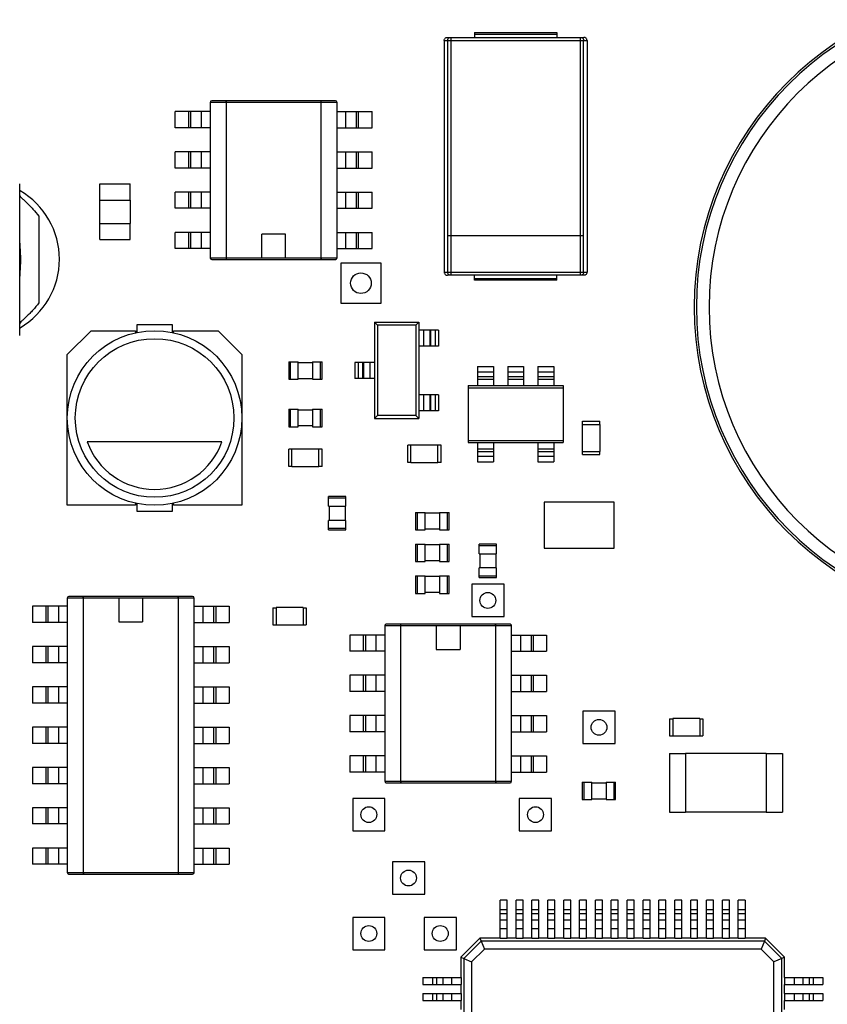
# Model space of a CAD drawing. Units: inches. Extents: x 0 to 17, y 0 to 11.
# Drawn here: x 4.9 to 5.9, y 8.4 to 9.6 of the extents above; entities that cross this region are included whole.
import ezdxf

# ---------------------------------------------------------------- set-up
doc = ezdxf.new("R2010")
doc.units = ezdxf.units.IN
doc.header["$LTSCALE"] = 0.935
doc.header["$MEASUREMENT"] = 0
doc.layers.get('0').update_dxf_attribs({"linetype": 'CONTINUOUS'})
doc.layers.add('AXES', color=7, linetype='CONTINUOUS')

msp = doc.modelspace()

# ---------------------------------------------------------------- linework, layer by layer
at = {"color": 7, "linetype": 'CONTINUOUS'}
for p, q in [((5.4856, 9.5593), (5.4856, 9.5534)), ((5.4856, 9.5593), (5.5879, 9.5593)), ((5.4856, 9.5573), (5.5879, 9.5573)), ((5.5879, 9.5593), (5.5879, 9.5534)), ((5.4482, 9.5495), (5.4482, 9.2621)), ((5.4482, 9.5495), (5.6253, 9.5495)), ((5.4521, 9.5534), (5.6214, 9.5534)), ((5.4524, 9.5495), (5.4524, 9.3073)), ((5.4563, 9.5534), (5.4563, 9.3073)), ((5.6171, 9.3073), (5.6171, 9.5534)), ((5.6211, 9.3073), (5.6211, 9.5495)), ((5.6253, 9.5495), (5.6253, 9.2621)), ((5.1578, 9.4727), (5.1578, 9.2798)), ((5.3153, 9.4727), (5.1578, 9.4727)), ((5.3133, 9.4747), (5.1598, 9.4747)), ((5.1775, 9.4727), (5.1775, 9.2798)), ((5.2956, 9.2798), (5.2956, 9.4727)), ((5.3153, 9.2798), (5.3153, 9.4727)), ((5.1145, 9.4412), (5.1145, 9.4613)), ((5.1578, 9.4613), (5.1145, 9.4613)), ((5.1312, 9.4412), (5.1312, 9.4613)), ((5.1338, 9.4412), (5.1338, 9.4613)), ((5.147, 9.4412), (5.147, 9.4613)), ((5.3153, 9.4613), (5.3586, 9.4613)), ((5.3261, 9.4412), (5.3261, 9.4613)), ((5.3393, 9.4412), (5.3393, 9.4613)), ((5.3419, 9.4412), (5.3419, 9.4613)), ((5.3586, 9.4412), (5.3586, 9.4613)), ((5.1578, 9.4412), (5.1145, 9.4412)), ((5.3153, 9.4412), (5.3586, 9.4412)), ((5.1145, 9.3912), (5.1145, 9.4113)), ((5.1578, 9.4113), (5.1145, 9.4113)), ((5.1312, 9.3912), (5.1312, 9.4113)), ((5.1338, 9.3912), (5.1338, 9.4113)), ((5.147, 9.3912), (5.147, 9.4113)), ((5.3153, 9.4113), (5.3586, 9.4113)), ((5.3261, 9.3912), (5.3261, 9.4113)), ((5.3393, 9.3912), (5.3393, 9.4113)), ((5.3419, 9.3912), (5.3419, 9.4113)), ((5.3586, 9.3912), (5.3586, 9.4113)), ((5.1578, 9.3912), (5.1145, 9.3912)), ((5.3153, 9.3912), (5.3586, 9.3912)), ((4.9216, 9.1834), (4.9216, 9.3718)), ((5.0208, 9.3514), (5.0208, 9.3714)), ((5.0208, 9.3714), (5.0586, 9.3714)), ((5.0586, 9.3514), (5.0586, 9.3714)), ((5.1145, 9.3412), (5.1145, 9.3613)), ((5.1578, 9.3613), (5.1145, 9.3613)), ((5.1312, 9.3412), (5.1312, 9.3613)), ((5.1338, 9.3412), (5.1338, 9.3613)), ((5.147, 9.3412), (5.147, 9.3613)), ((5.3153, 9.3613), (5.3586, 9.3613)), ((5.3261, 9.3412), (5.3261, 9.3613)), ((5.3393, 9.3412), (5.3393, 9.3613)), ((5.3419, 9.3412), (5.3419, 9.3613)), ((5.3586, 9.3412), (5.3586, 9.3613)), ((5.0207, 9.3514), (5.0207, 9.3224)), ((5.0207, 9.3514), (5.0587, 9.3514)), ((5.0587, 9.3514), (5.0587, 9.3224)), ((5.1578, 9.3412), (5.1145, 9.3412)), ((5.3153, 9.3412), (5.3586, 9.3412)), ((4.9452, 9.3314), (4.9452, 9.2238)), ((5.0207, 9.3224), (5.0587, 9.3224)), ((5.0208, 9.3024), (5.0208, 9.3224)), ((5.0586, 9.3024), (5.0586, 9.3224)), ((5.1145, 9.2912), (5.1145, 9.3113)), ((5.1578, 9.3113), (5.1145, 9.3113)), ((5.1312, 9.2912), (5.1312, 9.3113)), ((5.1338, 9.2912), (5.1338, 9.3113)), ((5.147, 9.2912), (5.147, 9.3113)), ((5.3153, 9.3113), (5.3586, 9.3113)), ((5.3261, 9.2912), (5.3261, 9.3113)), ((5.3393, 9.2912), (5.3393, 9.3113)), ((5.3419, 9.2912), (5.3419, 9.3113)), ((5.3586, 9.2912), (5.3586, 9.3113)), ((5.0208, 9.3024), (5.0586, 9.3024)), ((5.2218, 9.2798), (5.2218, 9.3093)), ((5.2513, 9.3093), (5.2218, 9.3093)), ((5.2513, 9.2798), (5.2513, 9.3093)), ((5.4524, 9.3073), (5.4524, 9.2621)), ((5.4524, 9.3073), (5.6211, 9.3073)), ((5.4563, 9.3073), (5.4563, 9.2581)), ((5.6172, 9.2581), (5.6172, 9.3073)), ((5.6211, 9.2621), (5.6211, 9.3073)), ((5.1578, 9.2912), (5.1145, 9.2912)), ((5.3153, 9.2912), (5.3586, 9.2912)), ((5.1578, 9.2798), (5.3153, 9.2798)), ((5.1598, 9.2778), (5.3133, 9.2778)), ((5.3198, 9.2733), (5.3198, 9.2233)), ((5.3698, 9.2733), (5.3198, 9.2733)), ((5.3698, 9.2233), (5.3698, 9.2733)), ((5.4482, 9.2621), (5.6253, 9.2621)), ((5.6214, 9.2581), (5.4521, 9.2581)), ((5.4856, 9.2522), (5.4856, 9.2581)), ((5.4856, 9.2542), (5.5879, 9.2542)), ((5.5879, 9.2522), (5.4856, 9.2522)), ((5.5879, 9.2522), (5.5879, 9.2581)), ((5.3198, 9.2233), (5.3698, 9.2233)), ((4.9806, 9.1597), (5.0102, 9.1892)), ((5.0102, 9.1892), (5.0653, 9.1892)), ((5.0653, 9.1892), (5.0653, 9.1866)), ((5.0672, 9.187), (5.0672, 9.1971)), ((5.0672, 9.1971), (5.1106, 9.1971)), ((5.1106, 9.1971), (5.1106, 9.187)), ((5.1125, 9.1866), (5.1125, 9.1892)), ((5.1125, 9.1892), (5.1676, 9.1892)), ((5.1676, 9.1892), (5.1972, 9.1597)), ((5.3615, 9.1999), (5.3615, 9.0802)), ((5.3615, 9.1999), (5.4167, 9.1999)), ((5.3654, 9.196), (5.3615, 9.1999)), ((5.3654, 9.196), (5.3654, 9.084)), ((5.4128, 9.196), (5.3654, 9.196)), ((5.4167, 9.1999), (5.4128, 9.196)), ((5.4128, 9.196), (5.4128, 9.084)), ((5.4167, 9.1999), (5.4167, 9.0802)), ((5.4411, 9.19), (5.4167, 9.19)), ((5.4225, 9.19), (5.4225, 9.1703)), ((5.4301, 9.19), (5.4301, 9.1703)), ((5.4313, 9.19), (5.4313, 9.1703)), ((5.437, 9.19), (5.437, 9.1703)), ((5.4411, 9.19), (5.4411, 9.1703)), ((5.4411, 9.1703), (5.4167, 9.1703)), ((4.9806, 8.9727), (4.9806, 9.1597)), ((5.1972, 9.1597), (5.1972, 8.9727)), ((5.2552, 9.1508), (5.2552, 9.1292)), ((5.2552, 9.1508), (5.2671, 9.1508)), ((5.2572, 9.1508), (5.2572, 9.1292)), ((5.2671, 9.1292), (5.2671, 9.1508)), ((5.2671, 9.1499), (5.2848, 9.1499)), ((5.2848, 9.1508), (5.2848, 9.1292)), ((5.2848, 9.1508), (5.2966, 9.1508)), ((5.2946, 9.1292), (5.2946, 9.1508)), ((5.2966, 9.1292), (5.2966, 9.1508)), ((5.3371, 9.1499), (5.3371, 9.1302)), ((5.3615, 9.1499), (5.3371, 9.1499)), ((5.3412, 9.1499), (5.3412, 9.1302)), ((5.3469, 9.1499), (5.3469, 9.1302)), ((5.3481, 9.1499), (5.3481, 9.1302)), ((5.3557, 9.1499), (5.3557, 9.1302)), ((5.4895, 9.1449), (5.4895, 9.1213)), ((5.4895, 9.1449), (5.5092, 9.1449)), ((5.5092, 9.1449), (5.5092, 9.1213)), ((5.5269, 9.1449), (5.5269, 9.1213)), ((5.5269, 9.1449), (5.5466, 9.1449)), ((5.5466, 9.1449), (5.5466, 9.1213)), ((5.5643, 9.1449), (5.5643, 9.1213)), ((5.5643, 9.1449), (5.584, 9.1449)), ((5.584, 9.1449), (5.584, 9.1213)), ((5.2552, 9.1292), (5.2671, 9.1292)), ((5.2671, 9.1302), (5.2848, 9.1302)), ((5.2848, 9.1292), (5.2966, 9.1292)), ((5.3615, 9.1302), (5.3371, 9.1302)), ((5.4895, 9.1382), (5.5092, 9.1382)), ((5.4895, 9.1323), (5.5092, 9.1323)), ((5.4895, 9.129), (5.5092, 9.129)), ((5.5269, 9.1382), (5.5466, 9.1382)), ((5.5269, 9.1323), (5.5466, 9.1323)), ((5.5269, 9.129), (5.5466, 9.129)), ((5.5643, 9.1382), (5.584, 9.1382)), ((5.5643, 9.1323), (5.584, 9.1323)), ((5.5643, 9.129), (5.584, 9.129)), ((5.4777, 9.1213), (5.4777, 9.0504)), ((5.4777, 9.1213), (5.5958, 9.1213)), ((5.4777, 9.1185), (5.5958, 9.1185)), ((5.5958, 9.1213), (5.5958, 9.0504)), ((5.4411, 9.1097), (5.4167, 9.1097)), ((5.4225, 9.1097), (5.4225, 9.09)), ((5.4301, 9.1097), (5.4301, 9.09)), ((5.4313, 9.1097), (5.4313, 9.09)), ((5.437, 9.1097), (5.437, 9.09)), ((5.4411, 9.1097), (5.4411, 9.09)), ((5.2552, 9.0918), (5.2552, 9.0701)), ((5.2552, 9.0918), (5.2671, 9.0918)), ((5.2572, 9.0918), (5.2572, 9.0701)), ((5.2671, 9.0701), (5.2671, 9.0918)), ((5.2848, 9.0918), (5.2848, 9.0701)), ((5.2848, 9.0918), (5.2966, 9.0918)), ((5.2946, 9.0701), (5.2946, 9.0918)), ((5.2966, 9.0701), (5.2966, 9.0918)), ((5.2848, 9.0908), (5.2671, 9.0908)), ((5.3654, 9.084), (5.3615, 9.0802)), ((5.3615, 9.0802), (5.4167, 9.0802)), ((5.4128, 9.084), (5.3654, 9.084)), ((5.4167, 9.0802), (5.4128, 9.084)), ((5.4411, 9.09), (5.4167, 9.09)), ((5.2552, 9.0701), (5.2671, 9.0701)), ((5.2848, 9.0711), (5.2671, 9.0711)), ((5.2848, 9.0701), (5.2966, 9.0701)), ((5.6194, 9.0731), (5.6194, 9.0396)), ((5.6194, 9.0731), (5.6411, 9.0731)), ((5.6195, 9.0731), (5.6195, 9.077)), ((5.6195, 9.077), (5.641, 9.077)), ((5.641, 9.0731), (5.641, 9.077)), ((5.6411, 9.0731), (5.6411, 9.0396)), ((5.1724, 9.0514), (5.0054, 9.0514)), ((5.2552, 9.021), (5.2552, 9.0425)), ((5.2592, 9.0425), (5.2552, 9.0425)), ((5.2592, 9.0209), (5.2592, 9.0426)), ((5.2592, 9.0426), (5.2926, 9.0426)), ((5.2926, 9.0209), (5.2926, 9.0426)), ((5.2966, 9.0425), (5.2926, 9.0425)), ((5.2966, 9.021), (5.2966, 9.0425)), ((5.4029, 9.0259), (5.4029, 9.0474)), ((5.4068, 9.0474), (5.4029, 9.0474)), ((5.4068, 9.0258), (5.4068, 9.0475)), ((5.4068, 9.0475), (5.4403, 9.0475)), ((5.4403, 9.0258), (5.4403, 9.0475)), ((5.4442, 9.0474), (5.4403, 9.0474)), ((5.4442, 9.0259), (5.4442, 9.0474)), ((5.4777, 9.0532), (5.5958, 9.0532)), ((5.4777, 9.0504), (5.5958, 9.0504)), ((5.4895, 9.0504), (5.4895, 9.0268)), ((5.4895, 9.0427), (5.5092, 9.0427)), ((5.5092, 9.0504), (5.5092, 9.0268)), ((5.5643, 9.0504), (5.5643, 9.0268)), ((5.5643, 9.0427), (5.584, 9.0427)), ((5.584, 9.0504), (5.584, 9.0268)), ((5.4895, 9.0394), (5.5092, 9.0394)), ((5.4895, 9.0336), (5.5092, 9.0336)), ((5.5643, 9.0394), (5.584, 9.0394)), ((5.5643, 9.0336), (5.584, 9.0336)), ((5.6194, 9.0396), (5.6411, 9.0396)), ((5.6195, 9.0357), (5.6195, 9.0396)), ((5.6195, 9.0357), (5.641, 9.0357)), ((5.641, 9.0357), (5.641, 9.0396)), ((5.2592, 9.021), (5.2552, 9.021)), ((5.2592, 9.0209), (5.2926, 9.0209)), ((5.2966, 9.021), (5.2926, 9.021)), ((5.4068, 9.0259), (5.4029, 9.0259)), ((5.4068, 9.0258), (5.4403, 9.0258)), ((5.4442, 9.0259), (5.4403, 9.0259)), ((5.4895, 9.0268), (5.5092, 9.0268)), ((5.5643, 9.0268), (5.584, 9.0268)), ((5.3045, 8.9717), (5.3045, 8.9835)), ((5.3261, 8.9835), (5.3045, 8.9835)), ((5.3261, 8.9815), (5.3045, 8.9815)), ((5.3261, 8.9717), (5.3261, 8.9835)), ((5.0653, 8.9727), (4.9806, 8.9727)), ((5.0653, 8.9753), (5.0653, 8.9727)), ((5.0672, 8.9648), (5.0672, 8.9749)), ((5.1106, 8.9749), (5.1106, 8.9648)), ((5.1125, 8.9727), (5.1125, 8.9753)), ((5.1972, 8.9727), (5.1125, 8.9727)), ((5.3045, 8.9717), (5.3261, 8.9717)), ((5.3054, 8.9717), (5.3054, 8.954)), ((5.3251, 8.9717), (5.3251, 8.954)), ((5.5722, 8.9766), (5.5722, 8.9195)), ((5.6588, 8.9766), (5.5722, 8.9766)), ((5.6588, 8.9195), (5.6588, 8.9766)), ((5.1106, 8.9648), (5.0672, 8.9648)), ((5.4127, 8.9638), (5.4127, 8.9422)), ((5.4127, 8.9638), (5.4245, 8.9638)), ((5.4147, 8.9638), (5.4147, 8.9422)), ((5.4245, 8.9422), (5.4245, 8.9638)), ((5.4422, 8.9628), (5.4245, 8.9628)), ((5.4422, 8.9638), (5.4422, 8.9422)), ((5.4422, 8.9638), (5.4541, 8.9638)), ((5.4521, 8.9422), (5.4521, 8.9638)), ((5.4541, 8.9422), (5.4541, 8.9638)), ((5.3045, 8.9422), (5.3045, 8.954)), ((5.3261, 8.954), (5.3045, 8.954)), ((5.3261, 8.9422), (5.3261, 8.954)), ((5.3045, 8.9441), (5.3261, 8.9441)), ((5.3045, 8.9422), (5.3261, 8.9422)), ((5.4127, 8.9422), (5.4245, 8.9422)), ((5.4422, 8.9432), (5.4245, 8.9432)), ((5.4422, 8.9422), (5.4541, 8.9422)), ((5.4127, 8.9245), (5.4127, 8.9028)), ((5.4127, 8.9245), (5.4245, 8.9245)), ((5.4147, 8.9245), (5.4147, 8.9028)), ((5.4245, 8.9028), (5.4245, 8.9245)), ((5.4422, 8.9235), (5.4245, 8.9235)), ((5.4422, 8.9245), (5.4422, 8.9028)), ((5.4422, 8.9245), (5.4541, 8.9245)), ((5.4521, 8.9028), (5.4521, 8.9245)), ((5.4541, 8.9028), (5.4541, 8.9245)), ((5.4915, 8.9126), (5.4915, 8.9245)), ((5.5131, 8.9245), (5.4915, 8.9245)), ((5.5131, 8.9225), (5.4915, 8.9225)), ((5.5131, 8.9126), (5.5131, 8.9245)), ((5.4915, 8.9126), (5.5131, 8.9126)), ((5.4924, 8.9126), (5.4924, 8.8949)), ((5.5121, 8.9126), (5.5121, 8.8949)), ((5.5722, 8.9195), (5.6588, 8.9195)), ((5.4127, 8.9028), (5.4245, 8.9028)), ((5.4422, 8.9038), (5.4245, 8.9038)), ((5.4422, 8.9028), (5.4541, 8.9028)), ((5.4127, 8.8851), (5.4127, 8.8634)), ((5.4127, 8.8851), (5.4245, 8.8851)), ((5.4147, 8.8851), (5.4147, 8.8634)), ((5.4245, 8.8634), (5.4245, 8.8851)), ((5.4422, 8.8841), (5.4245, 8.8841)), ((5.4422, 8.8851), (5.4422, 8.8634)), ((5.4422, 8.8851), (5.4541, 8.8851)), ((5.4521, 8.8634), (5.4521, 8.8851)), ((5.4541, 8.8634), (5.4541, 8.8851)), ((5.4915, 8.8831), (5.4915, 8.8949)), ((5.5131, 8.8949), (5.4915, 8.8949)), ((5.4915, 8.8851), (5.5131, 8.8851)), ((5.5131, 8.8831), (5.5131, 8.8949)), ((5.4823, 8.8746), (5.4823, 8.8346)), ((5.5223, 8.8746), (5.4823, 8.8746)), ((5.4915, 8.8831), (5.5131, 8.8831)), ((5.5223, 8.8346), (5.5223, 8.8746)), ((5.1361, 8.8595), (4.9826, 8.8595)), ((5.4127, 8.8634), (5.4245, 8.8634)), ((5.4422, 8.8644), (5.4245, 8.8644)), ((5.4422, 8.8634), (5.4541, 8.8634)), ((4.9373, 8.8473), (4.9373, 8.8272)), ((4.9806, 8.8473), (4.9373, 8.8473)), ((4.9541, 8.8473), (4.9541, 8.8272)), ((4.9566, 8.8473), (4.9566, 8.8272)), ((4.9698, 8.8473), (4.9698, 8.8272)), ((4.9806, 8.8575), (4.9806, 8.517)), ((5.1381, 8.8575), (4.9806, 8.8575)), ((5.0003, 8.8575), (5.0003, 8.517)), ((5.0446, 8.8575), (5.0446, 8.828)), ((5.0741, 8.8575), (5.0741, 8.828)), ((5.1184, 8.517), (5.1184, 8.8575)), ((5.1381, 8.517), (5.1381, 8.8575)), ((5.1381, 8.8473), (5.1814, 8.8473)), ((5.1489, 8.8473), (5.1489, 8.8272)), ((5.1621, 8.8473), (5.1621, 8.8272)), ((5.1647, 8.8473), (5.1647, 8.8272)), ((5.1814, 8.8473), (5.1814, 8.8272)), ((5.2356, 8.8456), (5.2356, 8.8242)), ((5.2356, 8.8456), (5.2395, 8.8456)), ((5.2395, 8.8457), (5.2395, 8.8241)), ((5.273, 8.8457), (5.2395, 8.8457)), ((5.273, 8.8457), (5.273, 8.8241)), ((5.273, 8.8456), (5.2769, 8.8456)), ((5.2769, 8.8456), (5.2769, 8.8242)), ((5.4823, 8.8346), (5.5223, 8.8346)), ((4.9806, 8.8272), (4.9373, 8.8272)), ((5.0446, 8.828), (5.0741, 8.828)), ((5.1381, 8.8272), (5.1814, 8.8272)), ((5.2356, 8.8242), (5.2395, 8.8242)), ((5.273, 8.8241), (5.2395, 8.8241)), ((5.273, 8.8242), (5.2769, 8.8242)), ((5.3743, 8.8231), (5.3743, 8.6302)), ((5.5318, 8.8231), (5.3743, 8.8231)), ((5.5298, 8.825), (5.3763, 8.825)), ((5.394, 8.8231), (5.394, 8.6302)), ((5.4383, 8.8231), (5.4383, 8.7936)), ((5.4678, 8.8231), (5.4678, 8.7936)), ((5.5121, 8.6302), (5.5121, 8.8231)), ((5.5318, 8.6302), (5.5318, 8.8231)), ((5.331, 8.8117), (5.331, 8.7916)), ((5.3743, 8.8117), (5.331, 8.8117)), ((5.3478, 8.8117), (5.3478, 8.7916)), ((5.3503, 8.8117), (5.3503, 8.7916)), ((5.3635, 8.8117), (5.3635, 8.7916)), ((5.5318, 8.8117), (5.5751, 8.8117)), ((5.5426, 8.8117), (5.5426, 8.7916)), ((5.5558, 8.8117), (5.5558, 8.7916)), ((5.5584, 8.8117), (5.5584, 8.7916)), ((5.5751, 8.8117), (5.5751, 8.7916)), ((4.9373, 8.7973), (4.9373, 8.7772)), ((4.9806, 8.7973), (4.9373, 8.7973)), ((4.9541, 8.7973), (4.9541, 8.7772)), ((4.9566, 8.7973), (4.9566, 8.7772)), ((4.9698, 8.7973), (4.9698, 8.7772)), ((5.1381, 8.7973), (5.1814, 8.7973)), ((5.1489, 8.7973), (5.1489, 8.7772)), ((5.1621, 8.7973), (5.1621, 8.7772)), ((5.1647, 8.7973), (5.1647, 8.7772)), ((5.1814, 8.7973), (5.1814, 8.7772)), ((5.3743, 8.7916), (5.331, 8.7916)), ((5.4383, 8.7936), (5.4678, 8.7936)), ((5.5318, 8.7916), (5.5751, 8.7916)), ((4.9806, 8.7772), (4.9373, 8.7772)), ((5.1381, 8.7772), (5.1814, 8.7772)), ((5.331, 8.7617), (5.331, 8.7416)), ((5.3743, 8.7617), (5.331, 8.7617)), ((5.3478, 8.7617), (5.3478, 8.7416)), ((5.3503, 8.7617), (5.3503, 8.7416)), ((5.3635, 8.7617), (5.3635, 8.7416)), ((5.5318, 8.7617), (5.5751, 8.7617)), ((5.5426, 8.7617), (5.5426, 8.7416)), ((5.5558, 8.7617), (5.5558, 8.7416)), ((5.5584, 8.7617), (5.5584, 8.7416)), ((5.5751, 8.7617), (5.5751, 8.7416)), ((4.9373, 8.7473), (4.9373, 8.7272)), ((4.9806, 8.7473), (4.9373, 8.7473)), ((4.9541, 8.7473), (4.9541, 8.7272)), ((4.9566, 8.7473), (4.9566, 8.7272)), ((4.9698, 8.7473), (4.9698, 8.7272)), ((5.1381, 8.7473), (5.1814, 8.7473)), ((5.1489, 8.7473), (5.1489, 8.7272)), ((5.1621, 8.7473), (5.1621, 8.7272)), ((5.1647, 8.7473), (5.1647, 8.7272)), ((5.1814, 8.7473), (5.1814, 8.7272)), ((5.3743, 8.7416), (5.331, 8.7416)), ((5.5318, 8.7416), (5.5751, 8.7416)), ((4.9806, 8.7272), (4.9373, 8.7272)), ((5.1381, 8.7272), (5.1814, 8.7272)), ((5.6601, 8.7171), (5.6201, 8.7171)), ((5.6201, 8.7171), (5.6201, 8.6771)), ((5.6601, 8.6771), (5.6601, 8.7171)), ((5.331, 8.7117), (5.331, 8.6916)), ((5.3743, 8.7117), (5.331, 8.7117)), ((5.3478, 8.7117), (5.3478, 8.6916)), ((5.3503, 8.7117), (5.3503, 8.6916)), ((5.3635, 8.7117), (5.3635, 8.6916)), ((5.5318, 8.7117), (5.5751, 8.7117)), ((5.5426, 8.7117), (5.5426, 8.6916)), ((5.5558, 8.7117), (5.5558, 8.6916)), ((5.5584, 8.7117), (5.5584, 8.6916)), ((5.5751, 8.7117), (5.5751, 8.6916)), ((5.7277, 8.7078), (5.7316, 8.7078)), ((5.7277, 8.7078), (5.7277, 8.6864)), ((5.7651, 8.7079), (5.7316, 8.7079)), ((5.7316, 8.7079), (5.7316, 8.6863)), ((5.7651, 8.7079), (5.7651, 8.6863)), ((5.7651, 8.7078), (5.769, 8.7078)), ((5.769, 8.7078), (5.769, 8.6864)), ((4.9373, 8.6973), (4.9373, 8.6772)), ((4.9806, 8.6973), (4.9373, 8.6973)), ((4.9541, 8.6973), (4.9541, 8.6772)), ((4.9566, 8.6973), (4.9566, 8.6772)), ((4.9698, 8.6973), (4.9698, 8.6772)), ((5.1381, 8.6973), (5.1814, 8.6973)), ((5.1489, 8.6973), (5.1489, 8.6772)), ((5.1621, 8.6973), (5.1621, 8.6772)), ((5.1647, 8.6973), (5.1647, 8.6772)), ((5.1814, 8.6973), (5.1814, 8.6772)), ((5.3743, 8.6916), (5.331, 8.6916)), ((5.5318, 8.6916), (5.5751, 8.6916)), ((4.9806, 8.6772), (4.9373, 8.6772)), ((5.1381, 8.6772), (5.1814, 8.6772)), ((5.6201, 8.6771), (5.6601, 8.6771)), ((5.7277, 8.6864), (5.7316, 8.6864)), ((5.7651, 8.6863), (5.7316, 8.6863)), ((5.7651, 8.6864), (5.769, 8.6864)), ((5.7276, 8.6646), (5.7476, 8.6646)), ((5.7276, 8.6646), (5.7276, 8.5918)), ((5.8476, 8.6647), (5.7476, 8.6647)), ((5.7476, 8.6647), (5.7476, 8.5917)), ((5.8476, 8.6647), (5.8476, 8.5917)), ((5.8476, 8.6646), (5.8676, 8.6646)), ((5.8676, 8.6646), (5.8676, 8.5918)), ((5.331, 8.6617), (5.331, 8.6416)), ((5.3743, 8.6617), (5.331, 8.6617)), ((5.3478, 8.6617), (5.3478, 8.6416)), ((5.3503, 8.6617), (5.3503, 8.6416)), ((5.3635, 8.6617), (5.3635, 8.6416)), ((5.5318, 8.6617), (5.5751, 8.6617)), ((5.5426, 8.6617), (5.5426, 8.6416)), ((5.5558, 8.6617), (5.5558, 8.6416)), ((5.5584, 8.6617), (5.5584, 8.6416)), ((5.5751, 8.6617), (5.5751, 8.6416)), ((4.9373, 8.6473), (4.9373, 8.6272)), ((4.9806, 8.6473), (4.9373, 8.6473)), ((4.9541, 8.6473), (4.9541, 8.6272)), ((4.9566, 8.6473), (4.9566, 8.6272)), ((4.9698, 8.6473), (4.9698, 8.6272)), ((5.1381, 8.6473), (5.1814, 8.6473)), ((5.1489, 8.6473), (5.1489, 8.6272)), ((5.1621, 8.6473), (5.1621, 8.6272)), ((5.1647, 8.6473), (5.1647, 8.6272)), ((5.1814, 8.6473), (5.1814, 8.6272)), ((5.3743, 8.6416), (5.331, 8.6416)), ((5.5318, 8.6416), (5.5751, 8.6416)), ((4.9806, 8.6272), (4.9373, 8.6272)), ((5.1381, 8.6272), (5.1814, 8.6272)), ((5.3743, 8.6302), (5.5318, 8.6302)), ((5.3763, 8.6282), (5.5298, 8.6282)), ((5.6194, 8.6292), (5.6312, 8.6292)), ((5.6194, 8.6292), (5.6194, 8.6075)), ((5.6214, 8.6292), (5.6214, 8.6075)), ((5.6312, 8.6075), (5.6312, 8.6292)), ((5.6312, 8.6282), (5.6489, 8.6282)), ((5.6489, 8.6292), (5.6608, 8.6292)), ((5.6489, 8.6292), (5.6489, 8.6075)), ((5.6588, 8.6075), (5.6588, 8.6292)), ((5.6608, 8.6075), (5.6608, 8.6292)), ((5.3346, 8.6088), (5.3346, 8.5688)), ((5.3746, 8.6088), (5.3346, 8.6088)), ((5.3746, 8.5688), (5.3746, 8.6088)), ((5.5813, 8.6088), (5.5413, 8.6088)), ((5.5413, 8.6088), (5.5413, 8.5688)), ((5.5813, 8.5688), (5.5813, 8.6088)), ((5.6194, 8.6075), (5.6312, 8.6075)), ((5.6312, 8.6085), (5.6489, 8.6085)), ((5.6489, 8.6075), (5.6608, 8.6075)), ((4.9373, 8.5973), (4.9373, 8.5772)), ((4.9806, 8.5973), (4.9373, 8.5973)), ((4.9541, 8.5973), (4.9541, 8.5772)), ((4.9566, 8.5973), (4.9566, 8.5772)), ((4.9698, 8.5973), (4.9698, 8.5772)), ((5.1381, 8.5973), (5.1814, 8.5973)), ((5.1489, 8.5973), (5.1489, 8.5772)), ((5.1621, 8.5973), (5.1621, 8.5772)), ((5.1647, 8.5973), (5.1647, 8.5772)), ((5.1814, 8.5973), (5.1814, 8.5772)), ((5.7276, 8.5918), (5.7476, 8.5918)), ((5.8476, 8.5917), (5.7476, 8.5917)), ((5.8476, 8.5918), (5.8676, 8.5918)), ((4.9806, 8.5772), (4.9373, 8.5772)), ((5.1381, 8.5772), (5.1814, 8.5772)), ((5.3346, 8.5688), (5.3746, 8.5688)), ((5.5413, 8.5688), (5.5813, 8.5688)), ((4.9373, 8.5473), (4.9373, 8.5272)), ((4.9806, 8.5473), (4.9373, 8.5473)), ((4.9541, 8.5473), (4.9541, 8.5272)), ((4.9566, 8.5473), (4.9566, 8.5272)), ((4.9698, 8.5473), (4.9698, 8.5272)), ((5.1381, 8.5473), (5.1814, 8.5473)), ((5.1489, 8.5473), (5.1489, 8.5272)), ((5.1621, 8.5473), (5.1621, 8.5272)), ((5.1647, 8.5473), (5.1647, 8.5272)), ((5.1814, 8.5473), (5.1814, 8.5272)), ((5.4239, 8.5301), (5.3839, 8.5301)), ((5.3839, 8.5301), (5.3839, 8.4901)), ((5.4239, 8.4901), (5.4239, 8.5301)), ((4.9806, 8.5272), (4.9373, 8.5272)), ((4.9806, 8.517), (5.1381, 8.517)), ((5.1381, 8.5272), (5.1814, 8.5272)), ((4.9826, 8.515), (5.1361, 8.515)), ((5.3839, 8.4901), (5.4239, 8.4901)), ((5.5263, 8.4825), (5.5176, 8.4825)), ((5.5176, 8.4351), (5.5176, 8.4825)), ((5.5263, 8.4351), (5.5263, 8.4825)), ((5.546, 8.4825), (5.5373, 8.4825)), ((5.5373, 8.4351), (5.5373, 8.4825)), ((5.546, 8.4351), (5.546, 8.4825)), ((5.5657, 8.4825), (5.557, 8.4825)), ((5.557, 8.4351), (5.557, 8.4825)), ((5.5657, 8.4351), (5.5657, 8.4825)), ((5.5854, 8.4825), (5.5767, 8.4825)), ((5.5767, 8.4351), (5.5767, 8.4825)), ((5.5854, 8.4351), (5.5854, 8.4825)), ((5.605, 8.4825), (5.5964, 8.4825)), ((5.5964, 8.4351), (5.5964, 8.4825)), ((5.605, 8.4351), (5.605, 8.4825)), ((5.6247, 8.4825), (5.6161, 8.4825)), ((5.6161, 8.4351), (5.6161, 8.4825)), ((5.6247, 8.4351), (5.6247, 8.4825)), ((5.6444, 8.4825), (5.6358, 8.4825)), ((5.6358, 8.4351), (5.6358, 8.4825)), ((5.6444, 8.4351), (5.6444, 8.4825)), ((5.6641, 8.4825), (5.6554, 8.4825)), ((5.6554, 8.4351), (5.6554, 8.4825)), ((5.6641, 8.4351), (5.6641, 8.4825)), ((5.6838, 8.4825), (5.6751, 8.4825)), ((5.6751, 8.4351), (5.6751, 8.4825)), ((5.6838, 8.4351), (5.6838, 8.4825)), ((5.7035, 8.4825), (5.6948, 8.4825)), ((5.6948, 8.4351), (5.6948, 8.4825)), ((5.7035, 8.4351), (5.7035, 8.4825)), ((5.7232, 8.4825), (5.7145, 8.4825)), ((5.7145, 8.4351), (5.7145, 8.4825)), ((5.7232, 8.4351), (5.7232, 8.4825)), ((5.7428, 8.4825), (5.7342, 8.4825)), ((5.7342, 8.4351), (5.7342, 8.4825)), ((5.7428, 8.4351), (5.7428, 8.4825)), ((5.7625, 8.4825), (5.7539, 8.4825)), ((5.7539, 8.4351), (5.7539, 8.4825)), ((5.7625, 8.4351), (5.7625, 8.4825)), ((5.7822, 8.4825), (5.7735, 8.4825)), ((5.7735, 8.4351), (5.7735, 8.4825)), ((5.7822, 8.4351), (5.7822, 8.4825)), ((5.8019, 8.4825), (5.7932, 8.4825)), ((5.7932, 8.4351), (5.7932, 8.4825)), ((5.8019, 8.4351), (5.8019, 8.4825)), ((5.8216, 8.4825), (5.8129, 8.4825)), ((5.8129, 8.4351), (5.8129, 8.4825)), ((5.8216, 8.4825), (5.8216, 8.4351)), ((5.5263, 8.4707), (5.5176, 8.4707)), ((5.546, 8.4707), (5.5373, 8.4707)), ((5.5657, 8.4707), (5.557, 8.4707)), ((5.5854, 8.4707), (5.5767, 8.4707)), ((5.605, 8.4707), (5.5964, 8.4707)), ((5.6247, 8.4707), (5.6161, 8.4707)), ((5.6444, 8.4707), (5.6358, 8.4707)), ((5.6641, 8.4707), (5.6554, 8.4707)), ((5.6838, 8.4707), (5.6751, 8.4707)), ((5.7035, 8.4707), (5.6948, 8.4707)), ((5.7232, 8.4707), (5.7145, 8.4707)), ((5.7428, 8.4707), (5.7342, 8.4707)), ((5.7625, 8.4707), (5.7539, 8.4707)), ((5.7822, 8.4707), (5.7735, 8.4707)), ((5.8019, 8.4707), (5.7932, 8.4707)), ((5.8216, 8.4707), (5.8129, 8.4707)), ((5.3746, 8.4612), (5.3346, 8.4612)), ((5.3346, 8.4612), (5.3346, 8.4212)), ((5.3746, 8.4212), (5.3746, 8.4612)), ((5.4632, 8.4612), (5.4232, 8.4612)), ((5.4232, 8.4612), (5.4232, 8.4212)), ((5.4632, 8.4212), (5.4632, 8.4612)), ((5.5263, 8.4655), (5.5176, 8.4655)), ((5.5263, 8.4577), (5.5176, 8.4577)), ((5.546, 8.4655), (5.5373, 8.4655)), ((5.546, 8.4577), (5.5373, 8.4577)), ((5.5657, 8.4655), (5.557, 8.4655)), ((5.5657, 8.4577), (5.557, 8.4577)), ((5.5854, 8.4655), (5.5767, 8.4655)), ((5.5854, 8.4577), (5.5767, 8.4577)), ((5.605, 8.4655), (5.5964, 8.4655)), ((5.605, 8.4577), (5.5964, 8.4577)), ((5.6247, 8.4655), (5.6161, 8.4655)), ((5.6247, 8.4577), (5.6161, 8.4577)), ((5.6444, 8.4655), (5.6358, 8.4655)), ((5.6444, 8.4577), (5.6358, 8.4577)), ((5.6641, 8.4655), (5.6554, 8.4655)), ((5.6641, 8.4577), (5.6554, 8.4577)), ((5.6838, 8.4655), (5.6751, 8.4655)), ((5.6838, 8.4577), (5.6751, 8.4577)), ((5.7035, 8.4655), (5.6948, 8.4655)), ((5.7035, 8.4577), (5.6948, 8.4577)), ((5.7232, 8.4655), (5.7145, 8.4655)), ((5.7232, 8.4577), (5.7145, 8.4577)), ((5.7428, 8.4655), (5.7342, 8.4655)), ((5.7428, 8.4577), (5.7342, 8.4577)), ((5.7625, 8.4655), (5.7539, 8.4655)), ((5.7625, 8.4577), (5.7539, 8.4577)), ((5.7822, 8.4655), (5.7735, 8.4655)), ((5.7822, 8.4577), (5.7735, 8.4577)), ((5.8019, 8.4655), (5.7932, 8.4655)), ((5.8019, 8.4577), (5.7932, 8.4577)), ((5.8216, 8.4655), (5.8129, 8.4655)), ((5.8216, 8.4577), (5.8129, 8.4577)), ((5.5263, 8.4471), (5.5176, 8.4471)), ((5.546, 8.4471), (5.5373, 8.4471)), ((5.5657, 8.4471), (5.557, 8.4471)), ((5.5854, 8.4471), (5.5767, 8.4471)), ((5.605, 8.4471), (5.5964, 8.4471)), ((5.6247, 8.4471), (5.6161, 8.4471)), ((5.6444, 8.4471), (5.6358, 8.4471)), ((5.6641, 8.4471), (5.6554, 8.4471)), ((5.6838, 8.4471), (5.6751, 8.4471)), ((5.7035, 8.4471), (5.6948, 8.4471)), ((5.7232, 8.4471), (5.7145, 8.4471)), ((5.7428, 8.4471), (5.7342, 8.4471)), ((5.7625, 8.4471), (5.7539, 8.4471)), ((5.7822, 8.4471), (5.7735, 8.4471)), ((5.8019, 8.4471), (5.7932, 8.4471)), ((5.8216, 8.4471), (5.8129, 8.4471)), ((5.4924, 8.4353), (5.4688, 8.4117)), ((5.4939, 8.4318), (5.4723, 8.4102)), ((5.5176, 8.4353), (5.4924, 8.4353)), ((5.4924, 8.4353), (5.4939, 8.4318)), ((5.8453, 8.4318), (5.4939, 8.4318)), ((5.4939, 8.4318), (5.4979, 8.422)), ((5.5263, 8.4351), (5.5176, 8.4351)), ((5.5373, 8.4353), (5.5263, 8.4353)), ((5.546, 8.4351), (5.5373, 8.4351)), ((5.557, 8.4353), (5.546, 8.4353)), ((5.5657, 8.4351), (5.557, 8.4351)), ((5.5767, 8.4353), (5.5657, 8.4353)), ((5.5854, 8.4351), (5.5767, 8.4351)), ((5.5964, 8.4353), (5.5854, 8.4353)), ((5.605, 8.4351), (5.5964, 8.4351)), ((5.6161, 8.4353), (5.605, 8.4353)), ((5.6247, 8.4351), (5.6161, 8.4351)), ((5.6358, 8.4353), (5.6247, 8.4353)), ((5.6444, 8.4351), (5.6358, 8.4351)), ((5.6554, 8.4353), (5.6444, 8.4353)), ((5.6641, 8.4351), (5.6554, 8.4351)), ((5.6751, 8.4353), (5.6641, 8.4353)), ((5.6838, 8.4351), (5.6751, 8.4351)), ((5.6948, 8.4353), (5.6838, 8.4353)), ((5.7035, 8.4351), (5.6948, 8.4351)), ((5.7145, 8.4353), (5.7035, 8.4353)), ((5.7232, 8.4351), (5.7145, 8.4351)), ((5.7342, 8.4353), (5.7232, 8.4353)), ((5.7428, 8.4351), (5.7342, 8.4351)), ((5.7539, 8.4353), (5.7428, 8.4353)), ((5.7625, 8.4351), (5.7539, 8.4351)), ((5.7735, 8.4353), (5.7625, 8.4353)), ((5.7822, 8.4351), (5.7735, 8.4351)), ((5.7932, 8.4353), (5.7822, 8.4353)), ((5.8019, 8.4351), (5.7932, 8.4351)), ((5.8129, 8.4353), (5.8019, 8.4353)), ((5.8216, 8.4351), (5.8129, 8.4351)), ((5.8468, 8.4353), (5.8216, 8.4353)), ((5.8453, 8.4318), (5.8413, 8.422)), ((5.8468, 8.4353), (5.8453, 8.4318)), ((5.8669, 8.4102), (5.8453, 8.4318)), ((5.8704, 8.4117), (5.8468, 8.4353)), ((5.3346, 8.4212), (5.3746, 8.4212)), ((5.4232, 8.4212), (5.4632, 8.4212)), ((5.4979, 8.422), (5.4821, 8.4062)), ((5.8413, 8.422), (5.4979, 8.422)), ((5.8571, 8.4062), (5.8413, 8.422)), ((5.4688, 8.4117), (5.4688, 8.3865)), ((5.4688, 8.4117), (5.4723, 8.4102)), ((5.4723, 8.4102), (5.4723, 8.0588)), ((5.4723, 8.4102), (5.4821, 8.4062)), ((5.8669, 8.4102), (5.8571, 8.4062)), ((5.8704, 8.4117), (5.8669, 8.4102)), ((5.8669, 8.0588), (5.8669, 8.4102)), ((5.8704, 8.3865), (5.8704, 8.4117)), ((5.4821, 8.4062), (5.4821, 8.0628)), ((5.8571, 8.0628), (5.8571, 8.4062)), ((5.4216, 8.3865), (5.469, 8.3865)), ((5.4216, 8.3865), (5.4216, 8.3778)), ((5.4334, 8.3865), (5.4334, 8.3778)), ((5.4386, 8.3865), (5.4386, 8.3778)), ((5.4464, 8.3865), (5.4464, 8.3778)), ((5.457, 8.3865), (5.457, 8.3778)), ((5.469, 8.3865), (5.469, 8.3778)), ((5.8703, 8.3865), (5.9176, 8.3865)), ((5.8703, 8.3865), (5.8703, 8.3778)), ((5.8822, 8.3865), (5.8822, 8.3778)), ((5.8928, 8.3865), (5.8928, 8.3778)), ((5.9007, 8.3865), (5.9007, 8.3778)), ((5.9058, 8.3865), (5.9058, 8.3778)), ((5.9176, 8.3865), (5.9176, 8.3778)), ((5.4216, 8.3778), (5.469, 8.3778)), ((5.4688, 8.3778), (5.4688, 8.3668)), ((5.8703, 8.3778), (5.9176, 8.3778)), ((5.8704, 8.3668), (5.8704, 8.3778)), ((5.4216, 8.3668), (5.469, 8.3668)), ((5.4216, 8.3668), (5.4216, 8.3581)), ((5.4216, 8.3581), (5.469, 8.3581)), ((5.4334, 8.3668), (5.4334, 8.3581)), ((5.4386, 8.3668), (5.4386, 8.3581)), ((5.4464, 8.3668), (5.4464, 8.3581)), ((5.457, 8.3668), (5.457, 8.3581)), ((5.4688, 8.3581), (5.4688, 8.3471)), ((5.469, 8.3668), (5.469, 8.3581)), ((5.8703, 8.3668), (5.9176, 8.3668)), ((5.8703, 8.3668), (5.8703, 8.3581)), ((5.8703, 8.3581), (5.9176, 8.3581)), ((5.8704, 8.3471), (5.8704, 8.3581)), ((5.8822, 8.3668), (5.8822, 8.3581)), ((5.8928, 8.3668), (5.8928, 8.3581)), ((5.9007, 8.3668), (5.9007, 8.3581)), ((5.9058, 8.3668), (5.9058, 8.3581)), ((5.9176, 8.3668), (5.9176, 8.3581))]:
    msp.add_line(p, q, dxfattribs=at)
for radius in [0.1083, 0.0984]:
    msp.add_circle((5.0889, 9.081), radius, dxfattribs=at)
for centre, radius, start, end in [((6.1519, 9.2187), 0.3937, 90, 270), ((6.1519, 9.2187), 0.391, 90, 270), ((6.1519, 9.2187), 0.3753, 90, 270), ((5.1598, 9.4727), 0.00197, 90, 180), ((5.3133, 9.4727), 0.00197, 0, 90), ((5.1598, 9.2798), 0.00197, 180, 270), ((5.3133, 9.2798), 0.00197, 270, 360), ((5.0889, 9.081), 0.0886, 199.4712, 340.5288), ((4.9826, 8.8575), 0.00197, 90, 180), ((5.1361, 8.8575), 0.00197, 0, 90), ((5.3763, 8.8231), 0.00197, 90, 180), ((5.5298, 8.8231), 0.00197, 0, 90), ((5.3763, 8.6302), 0.00197, 180, 270), ((5.5298, 8.6302), 0.00197, 270, 360), ((4.9826, 8.517), 0.00197, 180, 270), ((5.1361, 8.517), 0.00197, 270, 360)]:
    msp.add_arc(centre, radius, start, end, dxfattribs=at)
for points, knots in [([(5.4482, 9.5495), (5.4482, 9.55), (5.4484, 9.551), (5.4492, 9.5523), (5.4505, 9.5532), (5.4516, 9.5534), (5.4521, 9.5534)], [0, 0, 0, 0, 0.250029, 0.499997, 0.749967, 1, 1, 1, 1]), ([(5.4524, 9.5495), (5.4524, 9.55), (5.4526, 9.551), (5.4535, 9.5523), (5.4548, 9.5532), (5.4558, 9.5534), (5.4563, 9.5534)], [0, 0, 0, 0, 0.250173, 0.500213, 0.750121, 1, 1, 1, 1]), ([(5.6171, 9.5534), (5.6177, 9.5534), (5.6187, 9.5532), (5.62, 9.5523), (5.6209, 9.551), (5.6211, 9.55), (5.6211, 9.5495)], [0, 0, 0, 0, 0.249873, 0.499776, 0.74981, 1, 1, 1, 1]), ([(5.6253, 9.5495), (5.6253, 9.55), (5.6251, 9.551), (5.6242, 9.5523), (5.6229, 9.5532), (5.6219, 9.5534), (5.6214, 9.5534)], [0, 0, 0, 0, 0.250029, 0.499997, 0.749967, 1, 1, 1, 1]), ([(5.1775, 9.4727), (5.1775, 9.4729), (5.1775, 9.4733), (5.1776, 9.4738), (5.1778, 9.4742), (5.178, 9.4747), (5.1783, 9.4747)], [0, 0, 0, 0, 0.350125, 0.508087, 0.647993, 1, 1, 1, 1]), ([(5.2956, 9.4727), (5.2956, 9.4729), (5.2956, 9.4733), (5.2955, 9.4738), (5.2953, 9.4742), (5.295, 9.4747), (5.2948, 9.4747)], [0, 0, 0, 0, 0.350125, 0.508087, 0.647993, 1, 1, 1, 1]), ([(4.9216, 9.3573), (4.9216, 9.3572), (4.9218, 9.3567), (4.9226, 9.3555), (4.9244, 9.3537), (4.9271, 9.3511), (4.9305, 9.3479), (4.9342, 9.3443), (4.9393, 9.3389), (4.9429, 9.3345), (4.9452, 9.3314)], [0, 0, 0, 0, 0.016454, 0.042173, 0.121293, 0.231875, 0.365665, 0.514706, 0.672901, 1, 1, 1, 1]), ([(4.9216, 9.2478), (4.9216, 9.2526), (4.9224, 9.2625), (4.9232, 9.2776), (4.9224, 9.2927), (4.9216, 9.3026), (4.9216, 9.3074)], [0, 0, 0, 0, 0.241437, 0.5, 0.758563, 1, 1, 1, 1]), ([(5.1775, 9.2798), (5.1775, 9.2795), (5.1775, 9.2791), (5.1776, 9.2787), (5.1778, 9.2782), (5.178, 9.2778), (5.1783, 9.2778)], [0, 0, 0, 0, 0.350125, 0.508087, 0.647993, 1, 1, 1, 1]), ([(5.2956, 9.2798), (5.2956, 9.2795), (5.2956, 9.2791), (5.2955, 9.2787), (5.2953, 9.2782), (5.295, 9.2778), (5.2948, 9.2778)], [0, 0, 0, 0, 0.350125, 0.508087, 0.647993, 1, 1, 1, 1]), ([(5.4482, 9.2621), (5.4482, 9.2615), (5.4484, 9.2605), (5.4492, 9.2592), (5.4505, 9.2583), (5.4516, 9.2581), (5.4521, 9.2581)], [0, 0, 0, 0, 0.250029, 0.499997, 0.749967, 1, 1, 1, 1]), ([(5.4563, 9.2581), (5.4558, 9.2581), (5.4548, 9.2583), (5.4535, 9.2592), (5.4526, 9.2605), (5.4524, 9.2615), (5.4524, 9.2621)], [0, 0, 0, 0, 0.249873, 0.499776, 0.74981, 1, 1, 1, 1]), ([(5.6211, 9.2621), (5.6211, 9.2615), (5.6209, 9.2605), (5.62, 9.2592), (5.6187, 9.2583), (5.6177, 9.2581), (5.6172, 9.2581)], [0, 0, 0, 0, 0.250173, 0.500213, 0.750121, 1, 1, 1, 1]), ([(5.6253, 9.2621), (5.6253, 9.2615), (5.6251, 9.2605), (5.6242, 9.2592), (5.6229, 9.2583), (5.6219, 9.2581), (5.6214, 9.2581)], [0, 0, 0, 0, 0.250029, 0.499997, 0.749967, 1, 1, 1, 1]), ([(4.9452, 9.2238), (4.9429, 9.2207), (4.9393, 9.2163), (4.9342, 9.2109), (4.9305, 9.2073), (4.9271, 9.2041), (4.9244, 9.2015), (4.9226, 9.1997), (4.9218, 9.1985), (4.9216, 9.1981), (4.9216, 9.1979)], [0, 0, 0, 0, 0.327098, 0.485294, 0.634335, 0.768124, 0.878706, 0.957827, 0.983546, 1, 1, 1, 1]), ([(5.0003, 8.8575), (5.0003, 8.8578), (5.0003, 8.8582), (5.0005, 8.8586), (5.0006, 8.8591), (5.0009, 8.8595), (5.0011, 8.8595)], [0, 0, 0, 0, 0.350267, 0.508307, 0.648207, 1, 1, 1, 1]), ([(5.1184, 8.8575), (5.1184, 8.8578), (5.1184, 8.8582), (5.1183, 8.8586), (5.1181, 8.8591), (5.1179, 8.8595), (5.1176, 8.8595)], [0, 0, 0, 0, 0.350267, 0.508307, 0.648207, 1, 1, 1, 1]), ([(5.394, 8.8231), (5.394, 8.8233), (5.394, 8.8237), (5.3942, 8.8242), (5.3943, 8.8246), (5.3946, 8.825), (5.3948, 8.825)], [0, 0, 0, 0, 0.350125, 0.508087, 0.647993, 1, 1, 1, 1]), ([(5.5121, 8.8231), (5.5121, 8.8233), (5.5121, 8.8237), (5.512, 8.8242), (5.5118, 8.8246), (5.5116, 8.825), (5.5113, 8.825)], [0, 0, 0, 0, 0.350125, 0.508087, 0.647993, 1, 1, 1, 1]), ([(5.394, 8.6302), (5.394, 8.6299), (5.394, 8.6295), (5.3942, 8.629), (5.3943, 8.6286), (5.3946, 8.6282), (5.3948, 8.6282)], [0, 0, 0, 0, 0.350125, 0.508087, 0.647993, 1, 1, 1, 1]), ([(5.5121, 8.6302), (5.5121, 8.6299), (5.5121, 8.6295), (5.512, 8.629), (5.5118, 8.6286), (5.5116, 8.6282), (5.5113, 8.6282)], [0, 0, 0, 0, 0.350125, 0.508087, 0.647993, 1, 1, 1, 1]), ([(5.0003, 8.517), (5.0003, 8.5167), (5.0003, 8.5163), (5.0005, 8.5159), (5.0006, 8.5154), (5.0009, 8.515), (5.0011, 8.515)], [0, 0, 0, 0, 0.350267, 0.508307, 0.648207, 1, 1, 1, 1]), ([(5.1184, 8.517), (5.1184, 8.5167), (5.1184, 8.5163), (5.1183, 8.5159), (5.1181, 8.5154), (5.1179, 8.515), (5.1176, 8.515)], [0, 0, 0, 0, 0.350267, 0.508307, 0.648207, 1, 1, 1, 1])]:
    msp.add_open_spline(points, degree=3, knots=knots, dxfattribs=at)
for points in [[(5.4524, 9.3073), (5.4524, 9.3073), (5.4524, 9.3073), (5.4524, 9.3073)], [(5.6211, 9.3073), (5.6211, 9.3073), (5.6211, 9.3073), (5.6211, 9.3073)]]:
    msp.add_open_spline(points, degree=3, dxfattribs=at)
at = {"layer": 'AXES', "color": 7, "linetype": 'CONTINUOUS'}
for centre, radius in [((5.3448, 9.2483), 0.0128), ((5.5023, 8.8546), 0.00984), ((5.6401, 8.6971), 0.00984), ((5.3546, 8.5888), 0.00984), ((5.5613, 8.5888), 0.00984), ((5.4039, 8.5101), 0.00984), ((5.3546, 8.4412), 0.00984), ((5.4432, 8.4412), 0.00984)]:
    msp.add_circle(centre, radius, dxfattribs=at)
msp.add_arc((4.8724, 9.278), 0.0984, 300.3109, 59.6891, dxfattribs=at)

doc.saveas('drawing.dxf')
